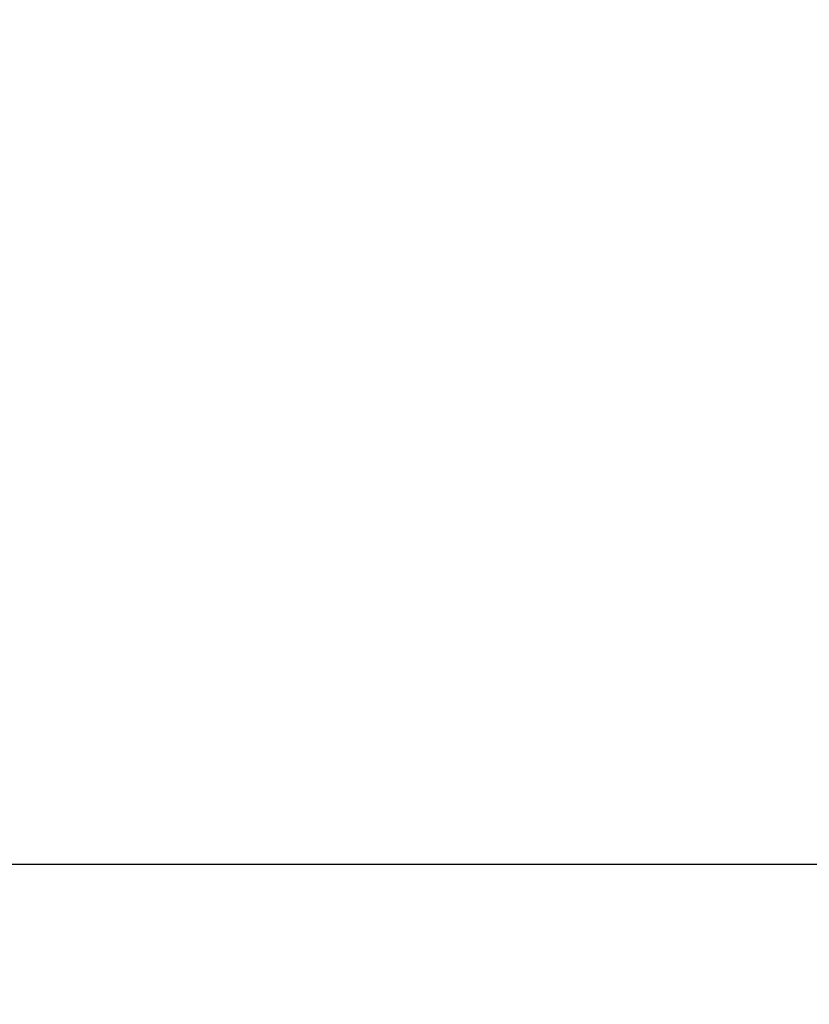
# Model space of a CAD drawing. Units: millimetres. Extents: x 11 to 1180, y 5 to 832.
# Drawn here: x 686 to 718, y 658 to 698 of the extents above; entities that cross this region are included whole.
import ezdxf

# ---------------------------------------------------------------- set-up
doc = ezdxf.new("R2010")
doc.units = ezdxf.units.MM
doc.layers.add('SLD-0', color=7, linetype='Continuous')
doc.styles.add('SLDTEXTSTYLE0', font='TXT', dxfattribs={"width": 0.605})
doc.dimstyles.new('SLDDIMSTYLE0', dxfattribs={"dimtxt": 0, "dimasz": 3.81, "dimexe": 0, "dimexo": 0.0625, "dimgap": 0, "dimtad": 0, "dimtih": 1, "dimtoh": 1, "dimdec": 0, "dimrnd": 1e-09, "dimzin": 0, "dimdsep": 46, "dimtxsty": 'Standard', "dimsah": 1, "dimcen": 0.09, "dimadec": 0, "dimazin": 0, "dimtfac": 3.81, "dimtdec": 0, "dimtofl": 0, "dimtmove": 0, "dimatfit": 3, "dimfxl": 0, "dimfrac": 2, "dimtolj": 1, "dimtzin": 0, "dimarcsym": 0})
doc.dimstyles.new('SLDDIMSTYLE2', dxfattribs={"dimtxt": 3, "dimasz": 3.81, "dimexe": 0, "dimexo": 0.0625, "dimgap": 0.75, "dimtad": 0, "dimdec": 1, "dimlfac": 4, "dimrnd": 1e-09, "dimzin": 12, "dimdsep": 46, "dimtxsty": 'SLDTEXTSTYLE0', "dimsah": 1, "dimcen": 0.09, "dimadec": 0, "dimazin": 0, "dimtfac": 1, "dimtdec": 3, "dimtofl": 0, "dimtmove": 0, "dimatfit": 3, "dimfxl": 0, "dimfrac": 2, "dimtolj": 1, "dimtzin": 12, "dimarcsym": 0})

# ---------------------------------------------------------------- blocks, each defined once
blk = doc.blocks.new('*D146')
at = {"layer": 'SLD-0'}
for p, q in [((666.439, 760.24), (742.19, 760.24)), ((739.015, 760.24), (739.015, 696.524)), ((739.015, 619.328), (739.015, 683.043)), ((618.133, 619.328), (742.19, 619.328))]:
    blk.add_line(p, q, dxfattribs=at)
for points in [[(739.015, 760.24), (738.428, 756.43), (739.601, 756.43)], [(739.015, 619.328), (739.601, 623.138), (738.428, 623.138)]]:
    blk.add_solid(points, dxfattribs=at)
at = {"layer": 'SLD-0', "insert": (737.449, 684.631), "char_height": 3, "attachment_point": 1, "rotation": 90, "style": 'SLDTEXTSTYLE0'}
blk.add_mtext('563.7', dxfattribs=at)
blk = doc.blocks.new('*D147')
at = {"layer": 'SLD-0'}
for p, q in [((666.439, 760.24), (731.874, 760.24)), ((728.699, 760.24), (728.699, 723.739)), ((728.699, 663.911), (728.699, 700.411)), ((650.504, 663.911), (731.874, 663.911))]:
    blk.add_line(p, q, dxfattribs=at)
for points in [[(728.699, 760.24), (728.113, 756.43), (729.285, 756.43)], [(728.699, 663.911), (729.285, 667.721), (728.113, 667.721)]]:
    blk.add_solid(points, dxfattribs=at)
at = {"layer": 'SLD-0', "char_height": 3, "attachment_point": 1, "rotation": 90, "style": 'SLDTEXTSTYLE0'}
for s, insert in [('EYE BOLT', (729.435, 702.396)), ('385.3', (724.832, 706.922))]:
    blk.add_mtext(s, dxfattribs=dict(at, insert=insert))

msp = doc.modelspace()

# ---------------------------------------------------------------- dimensions: what is measured, and where the dimension line sits
at = {"layer": 'SLD-0'}
dim = msp.add_linear_dim(base=(739.0146051997, 619.3275080643), p1=(665.169359374, 760.2400080643), p2=(616.8631852066, 619.3275080643), angle=90, dimstyle='SLDDIMSTYLE2', dxfattribs=at)
dim.commit()
dim.dimension.update_dxf_attribs({"geometry": '*D146', "text_midpoint": (739.0146051997, 689.7837580643), "dimtype": 160})
dim = msp.add_linear_dim(base=(728.6990595, 760.24000806), p1=(649.23403437, 663.91050806), p2=(665.16935937, 760.24000806), angle=90, text='<>\\PEYE BOLT', dimstyle='SLDDIMSTYLE2', dxfattribs=at)
dim.commit()
dim.dimension.update_dxf_attribs({"geometry": '*D147', "text_midpoint": (728.6990595, 712.07525806), "dimtype": 160})

# ---------------------------------------------------------------- leaders
at = {"layer": 'SLD-0', "color": 218}
msp.add_leader([(661.80367507, 688.43374627), (692.30232093, 704.54822295), (695.30232093, 704.54822295)], dimstyle='SLDDIMSTYLE0', dxfattribs=at)

doc.saveas('drawing.dxf')
